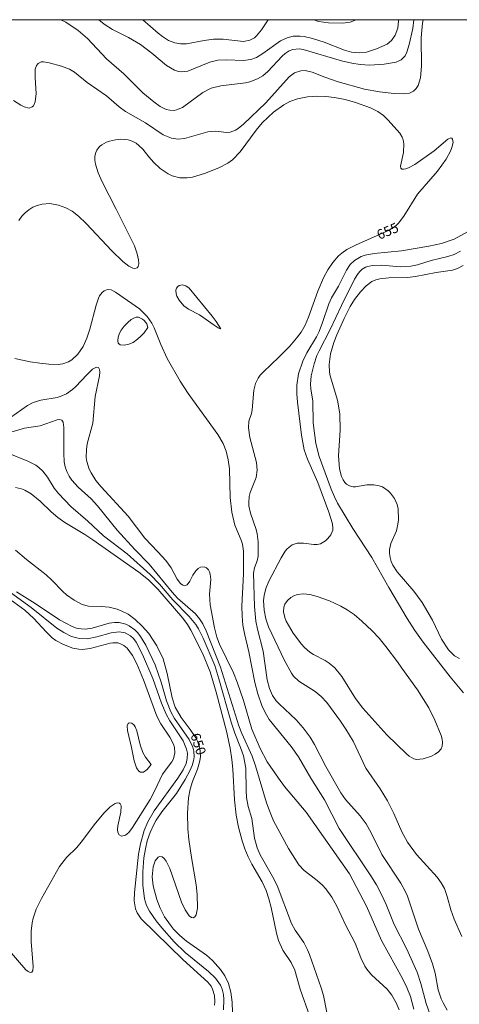
# Model space of a CAD drawing. Units: millimetres. Extents: x 426996 to 428001, y 4485999 to 4486501.
# Drawn here: x 427763 to 427842, y 4486323 to 4486500 of the extents above; entities that cross this region are included whole.
import ezdxf

# ---------------------------------------------------------------- set-up
doc = ezdxf.new("R2010")
doc.units = ezdxf.units.MM
doc.header["$MEASUREMENT"] = 0
for name, color, linetype, lineweight in [('f050002l_curvanivel_cgn', 23, 'Continuous', 9), ('f050002l_curvanivel_mae', 213, 'Continuous', 9), ('HOJAS', 7, 'Continuous', 9)]:
    doc.layers.add(name, color=color, linetype=linetype, lineweight=lineweight)
doc.styles.get("Standard").update_dxf_attribs({"font": 'arial.ttf'})

# ---------------------------------------------------------------- blocks, each defined once
blk = doc.blocks.new('TVK2876S_ACAD_1_FMEBLOCK1')
at = {"layer": 'HOJAS'}
blk.add_lwpolyline([(-500, 250), (500, 250), (500, -250), (-500, -250)], close=True, dxfattribs=at)

msp = doc.modelspace()

# ---------------------------------------------------------------- linework, layer by layer
at = {"layer": 'f050002l_curvanivel_cgn'}
msp.add_line((427799.52, 4486444.48, 654), (427799.52, 4486444.48, 654), dxfattribs=at)
msp.add_line((427799.52, 4486444.48, 654), (427799.52, 4486444.48, 654), dxfattribs=at)
for points in [[(427762.27, 4486485.46, 656), (427763.57, 4486484.64, 656), (427764.18, 4486484.35, 656), (427765.06, 4486484.14, 656), (427765.61, 4486484.33, 656), (427765.83, 4486484.55, 656), (427766.15, 4486485.23, 656), (427766.31, 4486486.75, 656), (427766.14, 4486489.58, 656), (427766.17, 4486491.09, 656), (427766.36, 4486491.75, 656), (427766.66, 4486492.16, 656), (427767.22, 4486492.41, 656), (427767.64, 4486492.42, 656), (427768.63, 4486492.23, 656), (427770.85, 4486491.66, 656), (427772.3, 4486491.11, 656), (427773.18, 4486490.6, 656), (427775.5, 4486488.73, 656), (427778.94, 4486486.3, 656), (427781.2, 4486484.35, 656), (427782.37, 4486483.53, 656), (427785.97, 4486481.49, 656), (427789.12, 4486479.32, 656), (427790.6, 4486478.7, 656), (427791.84, 4486478.52, 656), (427792.99, 4486478.66, 656), (427797.14, 4486479.84, 656), (427798.62, 4486479.99, 656), (427800.52, 4486479.75, 656), (427801.14, 4486479.79, 656), (427802.13, 4486480.14, 656), (427802.61, 4486480.44, 656), (427803.59, 4486481.24, 656), (427807.59, 4486485.06, 656), (427811.78, 4486489.71, 656), (427812.75, 4486490.45, 656), (427813.84, 4486490.84, 656), (427814.61, 4486490.88, 656), (427815.92, 4486490.58, 656), (427818.16, 4486489.68, 656), (427820.55, 4486488.85, 656), (427825.31, 4486487.52, 656), (427828.01, 4486487.05, 656), (427830.64, 4486486.75, 656), (427832.25, 4486486.68, 656), (427833.37, 4486486.83, 656), (427834.07, 4486487.15, 656), (427834.6, 4486487.64, 656), (427834.94, 4486488.2, 656), (427835.36, 4486489.58, 656), (427835.53, 4486491.68, 656), (427835.47, 4486496.73, 656), (427835.73, 4486499.39, 656), (427835.82, 4486500, 656)], [(427770.74, 4486500, 657), (427771.62, 4486499.53, 657), (427773.89, 4486498.08, 657), (427775.56, 4486496.63, 657), (427778.96, 4486492.99, 657), (427782.05, 4486490.3, 657), (427785.47, 4486486.87, 657), (427787.44, 4486485.23, 657), (427788.61, 4486484.42, 657), (427789.66, 4486483.9, 657), (427790.35, 4486483.73, 657), (427791.11, 4486483.72, 657), (427791.54, 4486483.8, 657), (427792.6, 4486484.24, 657), (427796.23, 4486486.9, 657), (427797.75, 4486487.69, 657), (427799.47, 4486488.15, 657), (427803.92, 4486488.68, 657), (427804.71, 4486488.87, 657), (427806.05, 4486489.37, 657), (427807.01, 4486489.93, 657), (427807.95, 4486490.7, 657), (427810.5, 4486493.43, 657), (427811.07, 4486493.93, 657), (427811.76, 4486494.38, 657), (427812.42, 4486494.63, 657), (427813.55, 4486494.76, 657), (427814.25, 4486494.67, 657), (427821.19, 4486492.6, 657), (427823.02, 4486492.17, 657), (427824.51, 4486491.93, 657), (427826.17, 4486491.85, 657), (427828.82, 4486492, 657), (427830.97, 4486492.37, 657), (427831.87, 4486492.8, 657), (427832.57, 4486493.54, 657), (427832.9, 4486494.18, 657), (427833.34, 4486495.53, 657), (427833.95, 4486498.43, 657), (427834.17, 4486500, 657)], [(427777.58, 4486500, 658), (427777.86, 4486499.72, 658), (427778.54, 4486499.17, 658), (427780.04, 4486498.23, 658), (427782.91, 4486496.83, 658), (427785.06, 4486495.53, 658), (427787.12, 4486493.98, 658), (427789.72, 4486491.77, 658), (427791.14, 4486490.91, 658), (427791.87, 4486490.67, 658), (427792.48, 4486490.61, 658), (427793.57, 4486490.76, 658), (427797.53, 4486492.38, 658), (427798.93, 4486492.74, 658), (427800.58, 4486492.82, 658), (427803.53, 4486492.69, 658), (427804.9, 4486492.88, 658), (427805.9, 4486493.24, 658), (427807.05, 4486493.9, 658), (427810.18, 4486496.2, 658), (427811.39, 4486496.75, 658), (427812.51, 4486497.02, 658), (427813.72, 4486497.06, 658), (427814.45, 4486496.98, 658), (427815.93, 4486496.65, 658), (427818.06, 4486495.95, 658), (427821.7, 4486494.54, 658), (427822.97, 4486494.18, 658), (427824.42, 4486494.05, 658), (427825.64, 4486494.18, 658), (427827.46, 4486494.76, 658), (427829.34, 4486495.63, 658), (427830.13, 4486496.26, 658), (427830.82, 4486497.21, 658), (427831.28, 4486498.46, 658), (427831.39, 4486499.8, 658), (427831.36, 4486500, 658)], [(427785.5, 4486500, 659), (427788.26, 4486497.56, 659), (427789, 4486496.98, 659), (427790.1, 4486496.28, 659), (427791.23, 4486495.82, 659), (427792.24, 4486495.64, 659), (427793.31, 4486495.66, 659), (427796.47, 4486496.29, 659), (427798.16, 4486496.49, 659), (427799.93, 4486496.49, 659), (427803.58, 4486496.11, 659), (427804.7, 4486496.31, 659), (427805.51, 4486496.76, 659), (427805.9, 4486497.09, 659), (427806.79, 4486498.2, 659), (427808.02, 4486500, 659)], [(427816.13, 4486500, 659), (427816.22, 4486499.96, 659), (427817.06, 4486499.7, 659), (427818.81, 4486499.43, 659), (427821.32, 4486499.38, 659), (427822.75, 4486499.56, 659), (427823.77, 4486499.95, 659), (427823.83, 4486500, 659)], [(427846.28, 4486463.3, 656), (427841.4, 4486460.6, 656), (427839.14, 4486459.84, 656), (427836.83, 4486459.35, 656), (427831.94, 4486458.48, 656), (427827.03, 4486458.02, 656), (427825.42, 4486457.72, 656), (427824.68, 4486457.46, 656), (427823.5, 4486456.76, 656), (427822.75, 4486456.02, 656), (427822.07, 4486455.05, 656), (427820.61, 4486452.12, 656), (427819.37, 4486450.05, 656), (427818.86, 4486449, 656), (427817.76, 4486445.6, 656), (427817.16, 4486444.02, 656), (427816.68, 4486443.08, 656), (427814.93, 4486440.17, 656), (427814.23, 4486438.71, 656), (427813.46, 4486436.42, 656), (427813.15, 4486434.35, 656), (427813.14, 4486432.8, 656), (427813.27, 4486431.29, 656), (427813.95, 4486425.37, 656), (427814.45, 4486422.77, 656), (427815.04, 4486421.06, 656), (427816.89, 4486416.92, 656), (427818.87, 4486411.59, 656), (427819.52, 4486409.47, 656), (427819.61, 4486408.69, 656), (427819.58, 4486408.32, 656), (427819.24, 4486407.52, 656), (427818.72, 4486406.85, 656), (427818.26, 4486406.39, 656), (427817.41, 4486405.88, 656), (427816.82, 4486405.77, 656), (427816.21, 4486405.77, 656), (427814.35, 4486406, 656), (427813.2, 4486405.99, 656), (427812.28, 4486405.69, 656), (427811.42, 4486405, 656), (427811.05, 4486404.54, 656), (427810.34, 4486403.37, 656), (427808.14, 4486399.15, 656), (427807.58, 4486397.86, 656), (427807.26, 4486396.59, 656), (427807.18, 4486395.69, 656), (427807.26, 4486393.98, 656), (427807.55, 4486392.4, 656), (427808.03, 4486390.99, 656), (427810.94, 4486384.94, 656), (427812.18, 4486382.63, 656), (427812.55, 4486382.13, 656), (427813.51, 4486381.23, 656), (427816.41, 4486379.37, 656), (427817.5, 4486378.49, 656), (427818.54, 4486377.36, 656), (427820.96, 4486374.06, 656), (427821.94, 4486372.59, 656), (427823.23, 4486370.42, 656), (427825.55, 4486365.6, 656), (427828.12, 4486361.9, 656), (427829.44, 4486359.72, 656), (427830.57, 4486357.44, 656), (427831.98, 4486354.15, 656), (427832.99, 4486352.33, 656), (427834.66, 4486350.09, 656), (427838.32, 4486346.04, 656), (427839.08, 4486345.03, 656), (427839.65, 4486343.97, 656), (427840.16, 4486342.58, 656), (427840.82, 4486340.16, 656), (427841.38, 4486338.48, 656), (427842.8, 4486335.38, 656)], [(427842.53, 4486458.41, 657), (427841.39, 4486457.85, 657), (427840.26, 4486457.49, 657), (427837.28, 4486456.75, 657), (427834.82, 4486456, 657), (427833.61, 4486455.72, 657), (427831.76, 4486455.6, 657), (427828.37, 4486455.9, 657), (427826.82, 4486455.88, 657), (427826.12, 4486455.76, 657), (427825.48, 4486455.54, 657), (427824.86, 4486455.18, 657), (427824.49, 4486454.85, 657), (427824.13, 4486454.41, 657), (427823.51, 4486453.39, 657), (427821.15, 4486448.7, 657), (427819.1, 4486444.37, 657), (427817.15, 4486440.54, 657), (427816.76, 4486439.69, 657), (427816.24, 4486438.21, 657), (427815.72, 4486436.04, 657), (427815.59, 4486434.57, 657), (427815.65, 4486433.71, 657), (427816.01, 4486431.47, 657), (427816.07, 4486427.6, 657), (427816.56, 4486423.89, 657), (427817.15, 4486421.55, 657), (427819.29, 4486415.7, 657), (427819.88, 4486414.31, 657), (427820.46, 4486413.18, 657), (427823.21, 4486408.65, 657), (427826.63, 4486403.45, 657), (427829.68, 4486398.04, 657), (427832.98, 4486392.45, 657), (427834.34, 4486390.32, 657), (427835.82, 4486388.25, 657), (427840.67, 4486382, 657), (427843.08, 4486379.14, 657)], [(427843.01, 4486455.87, 658), (427842, 4486455.33, 658), (427841.13, 4486455.05, 658), (427838.16, 4486454.63, 658), (427834.43, 4486453.87, 658), (427833, 4486453.7, 658), (427829.66, 4486453.64, 658), (427828.06, 4486453.47, 658), (427827.31, 4486453.27, 658), (427826.61, 4486452.97, 658), (427825.57, 4486452.21, 658), (427824.55, 4486451.13, 658), (427823.52, 4486449.77, 658), (427822.73, 4486448.49, 658), (427821.63, 4486446.35, 658), (427820.32, 4486443.41, 658), (427819.78, 4486442.02, 658), (427819.19, 4486440.01, 658), (427818.92, 4486438.06, 658), (427819.02, 4486436.73, 658), (427819.15, 4486436.07, 658), (427820.44, 4486431.66, 658), (427820.84, 4486429.23, 658), (427820.94, 4486426.29, 658), (427820.62, 4486421.67, 658), (427820.8, 4486419.35, 658), (427821.17, 4486417.99, 658), (427821.44, 4486417.4, 658), (427821.79, 4486416.9, 658), (427822.08, 4486416.6, 658), (427822.63, 4486416.28, 658), (427823.25, 4486416.14, 658), (427823.66, 4486416.13, 658), (427825.7, 4486416.45, 658), (427826.95, 4486416.49, 658), (427827.93, 4486416.31, 658), (427828.51, 4486416.09, 658), (427829.53, 4486415.41, 658), (427829.97, 4486414.98, 658), (427830.69, 4486414.01, 658), (427831.17, 4486412.95, 658), (427831.34, 4486412.17, 658), (427831.38, 4486410.19, 658), (427831.28, 4486409.39, 658), (427831.02, 4486408.24, 658), (427830.03, 4486405.95, 658), (427829.78, 4486404.89, 658), (427829.77, 4486404.15, 658), (427829.89, 4486403.4, 658), (427830.1, 4486402.72, 658), (427830.4, 4486402.05, 658), (427831.16, 4486400.85, 658), (427834.16, 4486397.4, 658), (427835.65, 4486395.35, 658), (427837.53, 4486392.16, 658), (427839.1, 4486388.76, 658), (427840.39, 4486386.85, 658), (427841.48, 4486385.74, 658), (427842.36, 4486385.27, 658)], [(427799.52, 4486444.48, 654), (427799.46, 4486444.48, 654), (427799.28, 4486444.54, 654), (427798.99, 4486444.68, 654), (427798.27, 4486445.12, 654), (427795.66, 4486446.99, 654), (427793.66, 4486448.03, 654), (427792.87, 4486448.61, 654), (427791.99, 4486449.63, 654), (427791.58, 4486450.38, 654), (427791.45, 4486450.75, 654), (427791.43, 4486451.43, 654), (427791.54, 4486451.77, 654), (427791.77, 4486452.1, 654), (427792.02, 4486452.29, 654), (427792.59, 4486452.4, 654), (427793.2, 4486452.22, 654), (427793.79, 4486451.8, 654), (427797.91, 4486446.77, 654), (427798.63, 4486445.81, 654), (427799.52, 4486444.48, 654)], [(427762.49, 4486439.14, 654), (427765.25, 4486438.55, 654), (427766.99, 4486438.3, 654), (427768.58, 4486438.14, 654), (427770.28, 4486438.11, 654), (427771.09, 4486438.21, 654), (427772.1, 4486438.55, 654), (427772.72, 4486438.91, 654), (427773.81, 4486439.92, 654), (427774.76, 4486441.34, 654), (427775.44, 4486442.84, 654), (427775.98, 4486444.43, 654), (427777.08, 4486448.74, 654), (427777.51, 4486449.99, 654), (427777.72, 4486450.41, 654), (427778.18, 4486451.04, 654), (427778.56, 4486451.33, 654), (427779.14, 4486451.53, 654), (427779.77, 4486451.47, 654), (427780.6, 4486451.07, 654), (427784.9, 4486448.05, 654), (427786.24, 4486446.72, 654), (427787.07, 4486445.51, 654), (427787.5, 4486444.69, 654), (427788.73, 4486441.68, 654), (427789.87, 4486439.17, 654), (427792.16, 4486435.11, 654), (427793.61, 4486432.86, 654), (427798.98, 4486425.52, 654), (427799.91, 4486423.87, 654), (427800.44, 4486422.5, 654), (427800.82, 4486420.94, 654), (427801.04, 4486419.34, 654), (427801.15, 4486414.19, 654), (427801.44, 4486411.58, 654), (427802.02, 4486409.26, 654), (427803.13, 4486406.55, 654), (427803.36, 4486405.8, 654), (427803.54, 4486404.58, 654), (427803.59, 4486400.47, 654), (427803.28, 4486394.66, 654), (427803.31, 4486392.96, 654), (427803.47, 4486391.27, 654), (427803.74, 4486389.79, 654), (427804.54, 4486386.46, 654), (427805.58, 4486380.99, 654), (427806.11, 4486378.93, 654), (427806.92, 4486376.69, 654), (427807.69, 4486375.15, 654), (427808.19, 4486374.36, 654), (427812.14, 4486369.47, 654), (427813.42, 4486367.61, 654), (427815.64, 4486363.81, 654), (427818.09, 4486359.91, 654), (427820.75, 4486354.76, 654), (427826.41, 4486346.29, 654), (427827.44, 4486344.63, 654), (427828.37, 4486342.91, 654), (427829.18, 4486341.11, 654), (427830.6, 4486337.51, 654), (427832.82, 4486333.23, 654), (427834.74, 4486328.95, 654), (427835.42, 4486326.93, 654), (427836.35, 4486323.36, 654), (427837.15, 4486321.14, 654)], [(427786.38, 4486444.72, 653), (427785.69, 4486443.76, 653), (427785.14, 4486443.15, 653), (427784.55, 4486442.61, 653), (427783.73, 4486442.06, 653), (427782.94, 4486441.72, 653), (427782.12, 4486441.56, 653), (427781.4, 4486441.64, 653), (427781.05, 4486441.94, 653), (427780.96, 4486442.31, 653), (427781.04, 4486442.98, 653), (427781.31, 4486443.72, 653), (427781.59, 4486444.22, 653), (427782.14, 4486444.96, 653), (427782.77, 4486445.64, 653), (427783.4, 4486446.15, 653), (427783.85, 4486446.41, 653), (427784.28, 4486446.56, 653), (427784.71, 4486446.57, 653), (427785.45, 4486446.23, 653), (427785.74, 4486445.97, 653), (427786.19, 4486445.37, 653), (427786.38, 4486444.72, 653)], [(427761.7, 4486428.57, 653), (427764.79, 4486430.71, 653), (427765.79, 4486431.27, 653), (427767.17, 4486431.7, 653), (427770.09, 4486432.13, 653), (427770.66, 4486432.31, 653), (427771.78, 4486432.84, 653), (427772.83, 4486433.59, 653), (427773.37, 4486434.09, 653), (427775.46, 4486436.31, 653), (427776.44, 4486437.22, 653), (427777.16, 4486437.59, 653), (427777.51, 4486437.53, 653), (427777.7, 4486437.19, 653), (427777.74, 4486436.68, 653), (427777.68, 4486436.05, 653), (427776.91, 4486432.34, 653), (427776.47, 4486427.55, 653), (427775.51, 4486423.84, 653), (427775.34, 4486422.84, 653), (427775.33, 4486421.4, 653), (427775.43, 4486420.69, 653), (427775.84, 4486419.31, 653), (427776.18, 4486418.61, 653), (427777.02, 4486417.28, 653), (427777.97, 4486416.09, 653), (427782.85, 4486410.87, 653), (427785.84, 4486406.91, 653), (427788.2, 4486404.47, 653), (427789.62, 4486402.87, 653), (427790.55, 4486401.58, 653), (427791.65, 4486399.52, 653), (427792.22, 4486398.76, 653), (427792.65, 4486398.48, 653), (427793.08, 4486398.41, 653), (427793.45, 4486398.54, 653), (427793.94, 4486399.15, 653), (427794.45, 4486400.24, 653), (427794.98, 4486401.04, 653), (427795.4, 4486401.42, 653), (427795.86, 4486401.68, 653), (427796.49, 4486401.76, 653), (427796.93, 4486401.57, 653), (427797.29, 4486401.2, 653), (427797.47, 4486400.85, 653), (427797.59, 4486400.45, 653), (427797.67, 4486399.48, 653), (427797.47, 4486396.84, 653), (427797.57, 4486394.93, 653), (427798.37, 4486390.77, 653), (427798.79, 4486389.11, 653), (427799.25, 4486387.88, 653), (427801.76, 4486382.7, 653), (427802.45, 4486381.05, 653), (427803.56, 4486377.72, 653), (427805.07, 4486372.6, 653), (427806.53, 4486369.15, 653), (427807.83, 4486366.72, 653), (427809.83, 4486363.79, 653), (427810.93, 4486362.33, 653), (427814.8, 4486357.7, 653), (427822.58, 4486346.65, 653), (427825.66, 4486340.8, 653), (427828.33, 4486334.64, 653), (427832.11, 4486327.81, 653), (427832.92, 4486326.18, 653), (427833.54, 4486324.6, 653), (427834.18, 4486322.3, 653)], [(427760.74, 4486425.64, 652), (427764.21, 4486426.65, 652), (427767.02, 4486427.09, 652), (427770.08, 4486428.14, 652), (427770.52, 4486428.19, 652), (427770.96, 4486428.06, 652), (427771.16, 4486427.74, 652), (427771.32, 4486426.75, 652), (427771.27, 4486422.14, 652), (427771.37, 4486420.59, 652), (427771.55, 4486419.72, 652), (427771.83, 4486418.88, 652), (427772.23, 4486418.06, 652), (427772.72, 4486417.29, 652), (427773.84, 4486416.05, 652), (427776.18, 4486413.94, 652), (427777.35, 4486412.73, 652), (427780.88, 4486408.33, 652), (427784.06, 4486404.84, 652), (427786.61, 4486402.24, 652), (427790.76, 4486397.18, 652), (427791.72, 4486396.15, 652), (427794.92, 4486393.29, 652), (427795.68, 4486392.39, 652), (427796.25, 4486391.49, 652), (427796.84, 4486390.25, 652), (427799.46, 4486383.76, 652), (427802.74, 4486373.18, 652), (427803.27, 4486371.85, 652), (427805.11, 4486367.77, 652), (427805.7, 4486366.04, 652), (427807.72, 4486359.35, 652), (427808.33, 4486357.62, 652), (427808.97, 4486356.12, 652), (427811.62, 4486351.17, 652), (427813.49, 4486348.25, 652), (427814.46, 4486347.2, 652), (427816.51, 4486345.65, 652), (427817.69, 4486344.63, 652), (427818.33, 4486343.94, 652), (427819.44, 4486342.42, 652), (427820.32, 4486340.81, 652), (427821.9, 4486337.46, 652), (427823.61, 4486334.19, 652), (427824.66, 4486331.52, 652), (427825.35, 4486330.06, 652), (427825.7, 4486329.51, 652), (427826.56, 4486328.49, 652), (427829.34, 4486325.94, 652), (427830.19, 4486324.83, 652), (427830.99, 4486323.44, 652), (427831.53, 4486322.18, 652)], [(427761.28, 4486422.16, 651), (427764.81, 4486420.7, 651), (427766.24, 4486419.98, 651), (427766.81, 4486419.58, 651), (427767.51, 4486418.94, 651), (427768.35, 4486417.86, 651), (427769.58, 4486415.88, 651), (427770.32, 4486414.91, 651), (427772.56, 4486412.56, 651), (427775.59, 4486409.95, 651), (427778.41, 4486407.34, 651), (427782.68, 4486404.07, 651), (427786.81, 4486400.4, 651), (427788.47, 4486398.64, 651), (427790.87, 4486395.81, 651), (427793.82, 4486392.84, 651), (427794.97, 4486391.4, 651), (427795.46, 4486390.6, 651), (427796.3, 4486388.91, 651), (427798.39, 4486384.01, 651), (427799.14, 4486381.63, 651), (427801.32, 4486373.85, 651), (427802.01, 4486371.88, 651), (427803.05, 4486369.29, 651), (427803.54, 4486367.79, 651), (427803.97, 4486365.59, 651), (427804.02, 4486361.61, 651), (427804.12, 4486360.3, 651), (427804.41, 4486358.74, 651), (427805.05, 4486356.57, 651), (427805.54, 4486353.03, 651), (427805.99, 4486351.31, 651), (427806.56, 4486350.06, 651), (427808.79, 4486346.14, 651), (427809.59, 4486344.52, 651), (427812.17, 4486337.73, 651), (427812.87, 4486336.51, 651), (427814.38, 4486334.31, 651), (427815.08, 4486332.98, 651), (427815.43, 4486332.14, 651), (427817.53, 4486326.16, 651), (427817.95, 4486324.77, 651), (427818.53, 4486321.71, 651)], [(427798.35, 4486323.04, 652), (427798.41, 4486323.66, 652), (427798.36, 4486324.79, 652), (427798.02, 4486325.91, 652), (427797.74, 4486326.42, 652), (427797.16, 4486327.19, 652), (427792.74, 4486331.2, 652), (427785.16, 4486338.57, 652), (427784.44, 4486339.64, 652), (427784.16, 4486340.36, 652), (427783.95, 4486341.77, 652), (427784, 4486343.25, 652), (427784.7, 4486350.13, 652), (427785.04, 4486351.98, 652), (427785.74, 4486354.4, 652), (427786.38, 4486355.94, 652), (427787.5, 4486357.93, 652), (427791.76, 4486363.81, 652), (427792.7, 4486365.27, 652), (427793.25, 4486366.44, 652), (427793.47, 4486367.35, 652), (427793.49, 4486368.26, 652), (427793.34, 4486369.02, 652), (427792.71, 4486370.51, 652), (427790.34, 4486374.1, 652), (427789.66, 4486375.31, 652), (427788.85, 4486377.24, 652), (427787.3, 4486381.7, 652), (427785.44, 4486386.01, 652), (427784.26, 4486388.24, 652), (427783.79, 4486388.85, 652), (427783.29, 4486389.33, 652), (427782.31, 4486389.87, 652), (427781.25, 4486390.06, 652), (427779.78, 4486389.9, 652), (427777.2, 4486389.18, 652), (427775.46, 4486388.82, 652), (427774.11, 4486388.85, 652), (427772.67, 4486389.25, 652), (427771.28, 4486389.94, 652), (427770.03, 4486390.76, 652), (427765.4, 4486394.47, 652), (427759, 4486399.04, 652)], [(427799.96, 4486322.21, 651), (427800.04, 4486324.06, 651), (427799.96, 4486324.95, 651), (427799.73, 4486325.89, 651), (427799.43, 4486326.62, 651), (427798.55, 4486327.86, 651), (427797.28, 4486329.06, 651), (427793.11, 4486332.52, 651), (427791.12, 4486334.39, 651), (427788.89, 4486336.91, 651), (427787.89, 4486338.21, 651), (427786.7, 4486339.94, 651), (427786.14, 4486340.93, 651), (427785.75, 4486342.16, 651), (427785.48, 4486344.6, 651), (427785.47, 4486347, 651), (427785.67, 4486349.52, 651), (427785.93, 4486351.11, 651), (427786.28, 4486352.56, 651), (427786.78, 4486354.06, 651), (427787.43, 4486355.49, 651), (427787.85, 4486356.24, 651), (427788.9, 4486357.76, 651), (427791.52, 4486361.06, 651), (427793.1, 4486363.59, 651), (427794, 4486365.23, 651), (427794.35, 4486366.06, 651), (427794.59, 4486366.9, 651), (427794.69, 4486367.64, 651), (427794.62, 4486368.66, 651), (427794.44, 4486369.38, 651), (427793.79, 4486370.77, 651), (427791.19, 4486374.51, 651), (427790.51, 4486375.71, 651), (427789.72, 4486377.71, 651), (427788.78, 4486381.01, 651), (427787.69, 4486384.16, 651), (427786.04, 4486387.69, 651), (427785.07, 4486389.26, 651), (427784.58, 4486389.88, 651), (427784.04, 4486390.42, 651), (427783.01, 4486391.16, 651), (427782.45, 4486391.43, 651), (427781.25, 4486391.73, 651), (427780.42, 4486391.76, 651), (427779.41, 4486391.62, 651), (427776.4, 4486390.76, 651), (427775.13, 4486390.56, 651), (427774.38, 4486390.59, 651), (427773.59, 4486390.75, 651), (427772.81, 4486391.02, 651), (427770.51, 4486392.23, 651), (427766.14, 4486395.19, 651), (427762.8, 4486397.25, 651)], [(427761.14, 4486333.29, 653), (427764.49, 4486329.38, 653), (427764.89, 4486329.08, 653), (427765.24, 4486328.93, 653), (427765.54, 4486328.98, 653), (427765.74, 4486329.24, 653), (427765.8, 4486329.97, 653), (427765.44, 4486334.46, 653), (427765.44, 4486336.35, 653), (427765.62, 4486337.82, 653), (427765.81, 4486338.68, 653), (427766.35, 4486340.27, 653), (427767.26, 4486342.22, 653), (427770.53, 4486347.94, 653), (427771.77, 4486349.58, 653), (427773.6, 4486351.36, 653), (427774.43, 4486352.3, 653), (427776.96, 4486355.69, 653), (427778.56, 4486357.58, 653), (427779.61, 4486358.64, 653), (427780.5, 4486359.24, 653), (427780.86, 4486359.35, 653), (427781.28, 4486359.29, 653), (427781.41, 4486359.18, 653), (427781.58, 4486358.81, 653), (427781.54, 4486357.7, 653), (427780.98, 4486355.26, 653), (427780.94, 4486354.6, 653), (427781.01, 4486354.03, 653), (427781.21, 4486353.62, 653), (427781.67, 4486353.4, 653), (427782.36, 4486353.58, 653), (427782.96, 4486354.06, 653), (427783.64, 4486354.97, 653), (427786.78, 4486359.95, 653), (427787.6, 4486361.45, 653), (427789.03, 4486364.5, 653), (427790.7, 4486366.76, 653), (427790.96, 4486367.26, 653), (427791.24, 4486368.34, 653), (427791.17, 4486369.28, 653), (427791, 4486369.88, 653), (427790.33, 4486371.18, 653), (427788.73, 4486373.53, 653), (427787.99, 4486374.91, 653), (427785.59, 4486381.44, 653), (427784.4, 4486384.34, 653), (427783.64, 4486385.84, 653), (427782.67, 4486387.15, 653), (427782.09, 4486387.64, 653), (427781.37, 4486388, 653), (427780.99, 4486388.09, 653), (427780.11, 4486388.13, 653), (427779.61, 4486388.06, 653), (427776.01, 4486387.08, 653), (427774.6, 4486386.93, 653), (427773.97, 4486386.96, 653), (427772.88, 4486387.16, 653), (427771.24, 4486387.8, 653), (427769.86, 4486388.54, 653), (427769.22, 4486388.99, 653), (427768.1, 4486390.05, 653), (427765.9, 4486392.46, 653), (427764.26, 4486393.99, 653), (427761.67, 4486395.88, 653)], [(427831.99, 4486383.57, 657), (427831.21, 4486384.7, 657), (427829.13, 4486387.42, 657), (427827.91, 4486388.91, 657), (427826.66, 4486390.27, 657), (427824.81, 4486392, 657), (427823.42, 4486393.17, 657), (427822.21, 4486394.04, 657), (427821.04, 4486394.71, 657), (427818.99, 4486395.63, 657), (427816.77, 4486396.43, 657), (427815.49, 4486396.79, 657), (427814.27, 4486396.93, 657), (427813.28, 4486396.8, 657), (427812.63, 4486396.57, 657), (427812.05, 4486396.24, 657), (427811.47, 4486395.73, 657), (427811.01, 4486395.03, 657), (427810.83, 4486394.5, 657), (427810.75, 4486393.66, 657), (427810.96, 4486392.68, 657), (427811.24, 4486391.97, 657), (427812.51, 4486389.84, 657), (427813.97, 4486387.86, 657), (427814.51, 4486387.26, 657), (427815.49, 4486386.41, 657), (427816.12, 4486386, 657), (427818.23, 4486384.9, 657), (427818.93, 4486384.46, 657), (427819.94, 4486383.6, 657), (427821.2, 4486382.05, 657), (427823.66, 4486378.13, 657), (427825, 4486376.35, 657), (427829.3, 4486371.58, 657), (427832.83, 4486368.16, 657), (427833.3, 4486367.76, 657), (427834.13, 4486367.29, 657), (427834.66, 4486367.17, 657), (427835.83, 4486367.27, 657), (427837.33, 4486367.76, 657), (427838.01, 4486368.09, 657), (427838.59, 4486368.51, 657), (427839.04, 4486369.08, 657), (427839.22, 4486369.52, 657), (427839.3, 4486370.22, 657), (427839.22, 4486370.83, 657), (427839.04, 4486371.46, 657), (427837.92, 4486374.23, 657), (427836.87, 4486376.43, 657), (427834.81, 4486379.67, 657), (427831.99, 4486383.57, 657)], [(427786.96, 4486366.24, 653), (427786.28, 4486365.38, 653), (427785.6, 4486364.9, 653), (427785.09, 4486364.89, 653), (427784.78, 4486365.05, 653), (427784.32, 4486365.65, 653), (427783.93, 4486366.93, 653), (427783.46, 4486369.31, 653), (427782.72, 4486372.38, 653), (427782.67, 4486373.21, 653), (427782.86, 4486373.62, 653), (427783.05, 4486373.73, 653), (427783.51, 4486373.66, 653), (427783.93, 4486373.3, 653), (427784.11, 4486373.02, 653), (427784.39, 4486372.32, 653), (427785, 4486369.76, 653), (427785.47, 4486368.42, 653), (427785.96, 4486367.57, 653), (427786.96, 4486366.24, 653)]]:
    msp.add_polyline3d(points, dxfattribs=at)
at = {"layer": 'f050002l_curvanivel_mae'}
for points in [[(427763.19, 4486463.97, 655), (427763.72, 4486464.69, 655), (427764.33, 4486465.33, 655), (427765, 4486465.87, 655), (427765.74, 4486466.31, 655), (427766.53, 4486466.65, 655), (427767.38, 4486466.88, 655), (427768.8, 4486466.98, 655), (427770.31, 4486466.72, 655), (427771.64, 4486466.21, 655), (427772.76, 4486465.59, 655), (427773.94, 4486464.71, 655), (427775.32, 4486463.43, 655), (427779.94, 4486458.48, 655), (427781.89, 4486456.57, 655), (427782.94, 4486455.75, 655), (427783.67, 4486455.39, 655), (427784.03, 4486455.32, 655), (427784.46, 4486455.46, 655), (427784.64, 4486455.68, 655), (427784.77, 4486456.18, 655), (427784.73, 4486456.87, 655), (427784.47, 4486457.98, 655), (427783.96, 4486459.38, 655), (427780.72, 4486465.99, 655), (427778.16, 4486470.88, 655), (427777.46, 4486472.53, 655), (427776.99, 4486474.08, 655), (427776.88, 4486474.8, 655), (427776.87, 4486475.48, 655), (427777.01, 4486476.17, 655), (427777.19, 4486476.56, 655), (427777.72, 4486477.22, 655), (427778.09, 4486477.51, 655), (427778.98, 4486477.98, 655), (427779.51, 4486478.17, 655), (427780.55, 4486478.43, 655), (427781.53, 4486478.54, 655), (427782.85, 4486478.41, 655), (427783.59, 4486478.17, 655), (427784.29, 4486477.8, 655), (427784.79, 4486477.43, 655), (427785.49, 4486476.73, 655), (427786.56, 4486475.36, 655), (427787.47, 4486474.35, 655), (427788.62, 4486473.3, 655), (427790.01, 4486472.34, 655), (427790.75, 4486471.99, 655), (427792.1, 4486471.62, 655), (427793.47, 4486471.58, 655), (427794.38, 4486471.71, 655), (427796.56, 4486472.37, 655), (427799.14, 4486473.39, 655), (427800.75, 4486474.25, 655), (427801.57, 4486474.85, 655), (427802.99, 4486476.29, 655), (427805.85, 4486480.19, 655), (427806.94, 4486481.47, 655), (427808.96, 4486483.37, 655), (427810.82, 4486484.73, 655), (427811.88, 4486485.3, 655), (427813.24, 4486485.8, 655), (427815.04, 4486486.17, 655), (427816.71, 4486486.28, 655), (427818.34, 4486486.21, 655), (427819.91, 4486486.01, 655), (427821.81, 4486485.64, 655), (427823.68, 4486485.16, 655), (427826.36, 4486484.2, 655), (427827.69, 4486483.5, 655), (427828.68, 4486482.79, 655), (427829.57, 4486481.96, 655), (427831.62, 4486479.62, 655), (427832.05, 4486478.93, 655), (427832.24, 4486478.4, 655), (427832.37, 4486477.68, 655), (427832.31, 4486476.18, 655), (427831.78, 4486473.69, 655), (427831.84, 4486473.33, 655), (427832.02, 4486473.17, 655), (427832.32, 4486473.13, 655), (427832.7, 4486473.19, 655), (427833.19, 4486473.38, 655), (427834.32, 4486473.99, 655), (427837.79, 4486476.45, 655), (427840.27, 4486478.56, 655), (427840.82, 4486478.79, 655), (427841, 4486478.72, 655), (427841.13, 4486478.54, 655), (427841.2, 4486477.96, 655), (427840.99, 4486477.04, 655), (427840.74, 4486476.41, 655), (427839.95, 4486474.94, 655), (427838.39, 4486472.77, 655), (427834.84, 4486468.68, 655), (427832.38, 4486464.71, 655), (427831.42, 4486463.47, 655), (427830.91, 4486462.96, 655), (427829.63, 4486462.12, 655), (427823.77, 4486459.6, 655), (427822.13, 4486458.74, 655), (427821.22, 4486458.1, 655), (427820.63, 4486457.58, 655), (427819.58, 4486456.4, 655), (427818.69, 4486455.07, 655), (427817.93, 4486453.63, 655), (427816.93, 4486451.23, 655), (427815.26, 4486446.57, 655), (427814.62, 4486445.17, 655), (427813.89, 4486443.91, 655), (427813.09, 4486442.8, 655), (427811.88, 4486441.4, 655), (427809.93, 4486439.42, 655), (427807.13, 4486436.79, 655), (427806.57, 4486436.16, 655), (427806.21, 4486435.65, 655), (427805.7, 4486434.65, 655), (427805.39, 4486433.46, 655), (427805.12, 4486429.92, 655), (427804.99, 4486429.3, 655), (427804.52, 4486427.89, 655), (427804.43, 4486426.73, 655), (427804.68, 4486424.98, 655), (427805.9, 4486420.48, 655), (427806.04, 4486419.13, 655), (427805.86, 4486417.78, 655), (427804.76, 4486415.08, 655), (427804.59, 4486414.4, 655), (427804.5, 4486413.32, 655), (427804.54, 4486412.68, 655), (427804.82, 4486411.4, 655), (427805.84, 4486408.48, 655), (427806.03, 4486407.65, 655), (427806.2, 4486406.23, 655), (427806.17, 4486403.64, 655), (427806.01, 4486402.84, 655), (427805.53, 4486401.55, 655), (427805.37, 4486400.59, 655), (427805.51, 4486394.64, 655), (427805.78, 4486391.97, 655), (427806.06, 4486390.54, 655), (427807.1, 4486386.59, 655), (427807.8, 4486381.44, 655), (427808.22, 4486379.91, 655), (427808.79, 4486378.65, 655), (427809.44, 4486377.71, 655), (427809.97, 4486377.13, 655), (427813.02, 4486374.29, 655), (427814.27, 4486372.83, 655), (427815.52, 4486371.17, 655), (427816.33, 4486369.82, 655), (427818.34, 4486365.88, 655), (427821.02, 4486361.16, 655), (427821.86, 4486359.95, 655), (427824.51, 4486357.03, 655), (427825.59, 4486355.61, 655), (427826.5, 4486354.01, 655), (427828.43, 4486350.09, 655), (427831.81, 4486344.97, 655), (427832.62, 4486343.48, 655), (427833, 4486342.59, 655), (427834.97, 4486336.71, 655), (427836.68, 4486332.71, 655), (427837.5, 4486330.45, 655), (427837.98, 4486328.78, 655), (427838.55, 4486325.8, 655), (427839.07, 4486324.17, 655), (427839.4, 4486323.43, 655), (427840.15, 4486322.13, 655)], [(427762.6, 4486415.97, 650), (427763.69, 4486415.76, 650), (427764.28, 4486415.53, 650), (427765.41, 4486414.87, 650), (427767.01, 4486413.55, 650), (427769.03, 4486411.6, 650), (427770.22, 4486410.6, 650), (427771.49, 4486409.72, 650), (427775.04, 4486407.58, 650), (427776.49, 4486406.62, 650), (427784.74, 4486400.82, 650), (427786.51, 4486399.42, 650), (427788.18, 4486397.76, 650), (427792.64, 4486392.53, 650), (427793.5, 4486391.4, 650), (427794.13, 4486390.4, 650), (427796.21, 4486386.26, 650), (427797.58, 4486382.89, 650), (427798.64, 4486379.27, 650), (427800.52, 4486372.24, 650), (427801.18, 4486369.2, 650), (427801.49, 4486367.17, 650), (427801.66, 4486365.43, 650), (427801.97, 4486359.92, 650), (427802.27, 4486357.14, 650), (427802.69, 4486355, 650), (427803.32, 4486352.53, 650), (427803.8, 4486351.1, 650), (427804.39, 4486349.7, 650), (427805.08, 4486348.35, 650), (427806.9, 4486345.17, 650), (427807.61, 4486343.63, 650), (427808.13, 4486342.15, 650), (427808.56, 4486340.59, 650), (427809.48, 4486335.94, 650), (427809.83, 4486334.64, 650), (427810.6, 4486332.93, 650), (427812.11, 4486330.69, 650), (427812.76, 4486329.35, 650), (427813.71, 4486325.92, 650), (427817.2, 4486316.1, 650)], [(427801.57, 4486321.7, 650), (427801.55, 4486323.57, 650), (427801.31, 4486325.39, 650), (427800.87, 4486326.93, 650), (427800.2, 4486328.31, 650), (427799.42, 4486329.43, 650), (427798.01, 4486331.03, 650), (427796.9, 4486332.04, 650), (427793.35, 4486334.54, 650), (427792.13, 4486335.54, 650), (427791, 4486336.7, 650), (427790.42, 4486337.4, 650), (427789.4, 4486338.9, 650), (427788.6, 4486340.43, 650), (427787.98, 4486342.02, 650), (427787.36, 4486344.46, 650), (427787.18, 4486346.06, 650), (427787.32, 4486347.88, 650), (427787.68, 4486348.97, 650), (427788.22, 4486349.62, 650), (427788.45, 4486349.72, 650), (427788.97, 4486349.66, 650), (427789.3, 4486349.4, 650), (427789.66, 4486348.92, 650), (427790.32, 4486347.57, 650), (427792.44, 4486341.51, 650), (427793.06, 4486340.17, 650), (427793.83, 4486339.08, 650), (427794.22, 4486338.78, 650), (427794.54, 4486338.72, 650), (427794.85, 4486338.89, 650), (427795.06, 4486339.27, 650), (427795.28, 4486340.47, 650), (427795.25, 4486342.88, 650), (427795.07, 4486344.66, 650), (427794.2, 4486349.58, 650), (427793.74, 4486352.81, 650), (427793.58, 4486354.7, 650), (427793.52, 4486357.52, 650), (427793.71, 4486360.29, 650), (427794, 4486361.81, 650), (427794.43, 4486363.19, 650), (427795.28, 4486365.44, 650), (427795.7, 4486366.92, 650), (427795.81, 4486367.68, 650), (427795.8, 4486368.55, 650), (427795.71, 4486369.16, 650), (427795.29, 4486370.43, 650), (427794.97, 4486371.07, 650), (427793.99, 4486372.52, 650), (427792.38, 4486374.67, 650), (427791.3, 4486376.55, 650), (427790.75, 4486378.22, 650), (427789.86, 4486382.6, 650), (427789.11, 4486385.23, 650), (427788.01, 4486387.59, 650), (427786.55, 4486389.77, 650), (427785.39, 4486391.1, 650), (427784.1, 4486392.3, 650), (427782.83, 4486393.22, 650), (427781.6, 4486393.86, 650), (427780.88, 4486394.13, 650), (427779.41, 4486394.48, 650), (427778.01, 4486394.62, 650), (427775.71, 4486394.69, 650), (427774.6, 4486395, 650), (427773.14, 4486395.74, 650), (427771.74, 4486396.72, 650), (427771.09, 4486397.3, 650), (427769.15, 4486399.34, 650), (427768.11, 4486400.3, 650), (427764.6, 4486403.04, 650), (427762.61, 4486404.74, 650)]]:
    msp.add_polyline3d(points, dxfattribs=at)

# ---------------------------------------------------------------- block references
at = {"layer": 'HOJAS'}
msp.add_blockref('TVK2876S_ACAD_1_FMEBLOCK1', (427500, 4486250), dxfattribs=at)

# ---------------------------------------------------------------- texts
at = {"layer": 'f050002l_curvanivel_mae', "char_height": 1.75, "width": 5.25, "attachment_point": 5}
for s, insert, rotation in [('{\\fRoman|b1|i0;655}', (427829.45, 4486462.04, 655), 23.2446), ('{\\fRoman|b1|i0;650}', (427795.45, 4486369.94, 650), 288.2522)]:
    msp.add_mtext(s, dxfattribs=dict(at, insert=insert, rotation=rotation))

doc.saveas('drawing.dxf')
